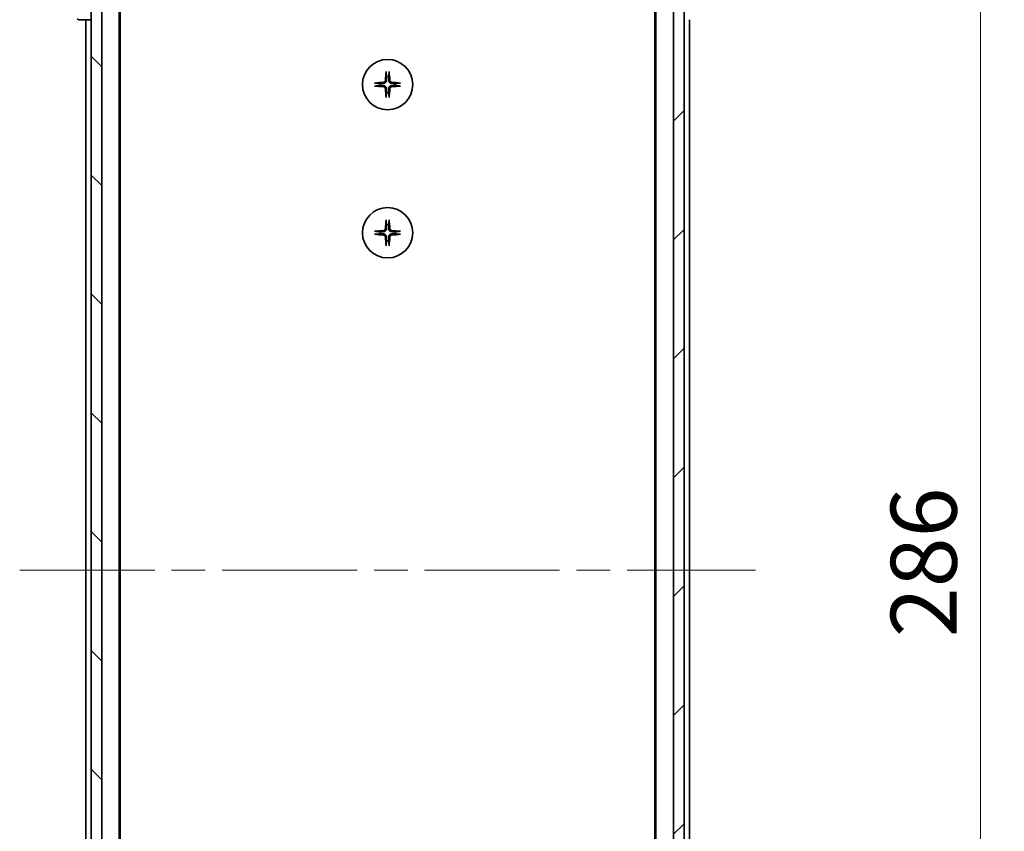
# Model space of a CAD drawing. Units: millimetres. Extents: x 65 to 7359, y 36 to 1441.
# Drawn here: x 3035 to 3221, y 1128 to 1282 of the extents above; entities that cross this region are included whole.
import ezdxf

# ---------------------------------------------------------------- set-up
doc = ezdxf.new("R2010")
doc.units = ezdxf.units.MM
doc.header["$LTSCALE"] = 4.5
doc.linetypes.add('CHAIN', pattern=[0.3543, 0.2362, -0.0295, 0.0591, -0.0295])
doc.layers.get('Defpoints').update_dxf_attribs({"lineweight": 25})
for name, color, linetype, lineweight in [('Centerline (ISO)', 131, 'Continuous', 18), ('Dimension (ISO)', 7, 'Continuous', 18), ('Hatch (ISO)', 1, 'Continuous', 18), ('Visible (ISO)', 7, 'Continuous', 35)]:
    doc.layers.add(name, color=color, linetype=linetype, lineweight=lineweight)
doc.styles.add('Note Text (TK)', font='MS PGothic.ttf')
doc.dimstyles.new('Default - Method 1b (TK)', dxfattribs={"dimscale": 4.5, "dimtxt": 2.5, "dimasz": 2.5, "dimexe": 1, "dimexo": 1.5, "dimgap": 1, "dimtad": 1, "dimtoh": 1, "dimdsep": 46, "dimtxsty": 'Note Text (TK)', "dimblk": 'OPEN', "dimcen": 0.09, "dimdle": 5, "dimclrd": 100, "dimclre": 100, "dimclrt": 7, "dimadec": 1, "dimazin": 1, "dimtfac": 1, "dimtmove": 0, "dimatfit": 3, "dimldrblk": 'OPEN', "dimfxl": 1, "dimtolj": 1, "dimlwd": -1, "dimlwe": -1, "dimarcsym": 0})

# ---------------------------------------------------------------- blocks, each defined once
blk = doc.blocks.new('_Open')
at = {"color": 0, "linetype": 'ByBlock', "lineweight": -2}
for p, q in [((-1, 0.167), (0, 0)), ((-1, -0.167), (0, 0)), ((0, 0), (-1, 0))]:
    blk.add_line(p, q, dxfattribs=at)
blk = doc.blocks.new('*D33')
at = {"layer": 'Defpoints', "color": 0}
for p in [(3156.66, 1320.64), (3156.66, 1034.64), (3216.66, 1034.64)]:
    blk.add_point(p, dxfattribs=at)
at = {"layer": 'Dimension (ISO)', "color": 100}
for p, q in [((3163.41, 1320.64), (3221.16, 1320.64)), ((3216.66, 1307.14), (3216.66, 1048.14)), ((3163.41, 1034.64), (3221.16, 1034.64))]:
    blk.add_line(p, q, dxfattribs=at)
at = {"layer": 'Dimension (ISO)', "color": 100, "xscale": 13.5, "yscale": 13.5, "zscale": 13.5}
for p, rotation in [((3216.66, 1320.64), 90), ((3216.66, 1034.64), 270)]:
    blk.add_blockref('_Open', p, dxfattribs=dict(at, rotation=rotation))
at = {"layer": 'Dimension (ISO)', "color": 7, "insert": (3205.94, 1165.01), "char_height": 11.25, "attachment_point": 4, "rotation": 90, "style": 'Note Text (TK)'}
blk.add_mtext('\\A1;\\fMS PGothic|b0|i0;{\\H12.4500;286', dxfattribs=at)

msp = doc.modelspace()

# ---------------------------------------------------------------- hatches: boundary and pattern name
at = {"layer": 'Hatch (ISO)'}
h = msp.add_hatch(dxfattribs=at)
h.set_pattern_fill('ANSI31', color=256, scale=127, angle=90.00021, style=0)
h.set_pattern_definition([(135.0002, (1773.974, -9.95), (-11.22528, -11.22536), [])])
h.paths.add_polyline_path([(3048.6636, 1032.9382), (3050.6636, 1032.9382), (3050.6636, 1322.3382), (3048.6636, 1322.3382)])
h = msp.add_hatch(dxfattribs=at)
h.set_pattern_fill('ANSI31', color=256, scale=127, style=0)
h.set_pattern_definition([(45, (1773.974, -9.95), (-11.22532, 11.22532), [])])
h.paths.add_polyline_path([(3160.6636, 1322.3382), (3158.6636, 1322.3382), (3158.6636, 1032.9382), (3160.6636, 1032.9382)])

# ---------------------------------------------------------------- linework, layer by layer
at = {"layer": 'Centerline (ISO)', "linetype": 'CHAIN', "ltscale": 23.990969}
msp.add_line((3035.1636, 1177.6382), (3174.1636, 1177.6382), dxfattribs=at)
at = {"layer": 'Visible (ISO)'}
for p, q in [((3048.6636, 1322.3382), (3048.6636, 1032.9382)), ((3050.6636, 1032.9382), (3050.6636, 1322.3382)), ((3158.6636, 1322.3382), (3158.6636, 1032.9382)), ((3160.6636, 1032.9382), (3160.6636, 1322.3382)), ((3053.9636, 1052.6382), (3053.9636, 1302.6382)), ((3155.3636, 1302.6382), (3155.3636, 1052.6382)), ((3054.1636, 1061.7049), (3054.1636, 1293.5716)), ((3155.1636, 1293.5716), (3155.1636, 1061.7049)), ((3046.3707, 1281.6382), (3046.3708, 1281.6382)), ((3046.3708, 1281.6382), (3048.6636, 1281.6382)), ((3047.6636, 1281.6382), (3047.6636, 1073.6382)), ((3161.6636, 1073.6382), (3161.6636, 1281.6382))]:
    msp.add_line(p, q, dxfattribs=at)
for centre in [(3104.6636, 1269.3882), (3104.6636, 1241.3882)]:
    msp.add_circle(centre, 4.75, dxfattribs=at)
for centre, radius, start, end in [((3046.3707, 1282.1382), 0.5, 225, 270), ((3104.6636, 1269.3882), 1.5024, 82.397719, 97.602281), ((3104.6636, 1269.3882), 1.5024, 172.397719, 187.602281), ((3104.6636, 1269.3882), 1.5024, 352.397719, 7.602281), ((3104.6636, 1269.3882), 1.5024, 262.397719, 277.602281), ((3104.6636, 1241.3882), 1.5024, 82.397719, 97.602281), ((3104.6636, 1241.3882), 1.5024, 172.397719, 187.602281), ((3104.6636, 1241.3882), 1.5024, 352.397719, 7.602281), ((3104.6636, 1241.3882), 1.5024, 262.397719, 277.602281)]:
    msp.add_arc(centre, radius, start, end, dxfattribs=at)
for centre, major_axis, start_param, end_param in [((3104.8772, 1269.3736), (-0.5478, -7.9783), 4.40338319, 4.61849415), ((3104.45, 1269.3736), (-0.5478, 7.9783), 4.80628381, 5.02139477), ((3104.6783, 1269.1746), (-7.9783, -0.5478), 4.80628381, 5.02139477), ((3104.6783, 1269.6019), (7.9783, -0.5478), 4.40338319, 4.61849415), ((3104.8772, 1269.4029), (0.5478, -7.9783), 4.80628381, 5.02139477), ((3104.45, 1269.4029), (0.5478, 7.9783), 4.40338319, 4.61849415), ((3104.6489, 1269.1746), (-7.9783, 0.5478), 4.40338319, 4.61849415), ((3104.6489, 1269.6019), (7.9783, 0.5478), 4.80628381, 5.02139477), ((3104.8772, 1241.3736), (-0.5478, -7.9783), 4.40338319, 4.61849415), ((3104.45, 1241.3736), (-0.5478, 7.9783), 4.80628381, 5.02139477), ((3104.6783, 1241.1746), (-7.9783, -0.5478), 4.80628381, 5.02139477), ((3104.6783, 1241.6019), (7.9783, -0.5478), 4.40338319, 4.61849415), ((3104.6489, 1241.1746), (-7.9783, 0.5478), 4.40338319, 4.61849415), ((3104.6489, 1241.6019), (7.9783, 0.5478), 4.80628381, 5.02139477), ((3104.8772, 1241.4029), (0.5478, -7.9783), 4.80628381, 5.02139477), ((3104.45, 1241.4029), (0.5478, 7.9783), 4.40338319, 4.61849415)]:
    msp.add_ellipse(centre, major_axis=major_axis, ratio=0.08715574, start_param=start_param, end_param=end_param, dxfattribs=at)
for points, knots in [([(3104.3765, 1271.6937), (3104.3759, 1271.6997), (3104.3754, 1271.708), (3104.3751, 1271.7278), (3104.3752, 1271.7432), (3104.3762, 1271.7721), (3104.3771, 1271.7905), (3104.379, 1271.8186), (3104.3802, 1271.8328), (3104.3814, 1271.8454)], [0.0427467325, 0.0427467325, 0.0427467325, 0.0427467325, 0.0464863414, 0.0464863414, 0.051127609, 0.051127609, 0.0558399348, 0.0558399348, 0.0595766544, 0.0595766544, 0.0595766544, 0.0595766544]), ([(3104.9458, 1271.8454), (3104.947, 1271.8328), (3104.9482, 1271.8186), (3104.9501, 1271.7905), (3104.951, 1271.7721), (3104.952, 1271.7432), (3104.9521, 1271.7278), (3104.9518, 1271.708), (3104.9513, 1271.6997), (3104.9507, 1271.6937)], [0.0149974968, 0.0149974968, 0.0149974968, 0.0149974968, 0.0187342164, 0.0187342164, 0.0234465422, 0.0234465422, 0.0280878098, 0.0280878098, 0.0318274187, 0.0318274187, 0.0318274187, 0.0318274187]), ([(3102.2065, 1269.6704), (3102.2191, 1269.6716), (3102.2332, 1269.6728), (3102.2613, 1269.6747), (3102.2798, 1269.6757), (3102.3086, 1269.6766), (3102.3241, 1269.6768), (3102.3438, 1269.6764), (3102.3522, 1269.6759), (3102.3582, 1269.6753)], [0.0149974968, 0.0149974968, 0.0149974968, 0.0149974968, 0.0187342164, 0.0187342164, 0.0234465422, 0.0234465422, 0.0280878098, 0.0280878098, 0.0318274187, 0.0318274187, 0.0318274187, 0.0318274187]), ([(3102.3582, 1269.1011), (3102.3522, 1269.1005), (3102.3438, 1269.1001), (3102.3241, 1269.0997), (3102.3086, 1269.0999), (3102.2798, 1269.1008), (3102.2613, 1269.1017), (3102.2332, 1269.1037), (3102.2191, 1269.1048), (3102.2065, 1269.106)], [0.0427467325, 0.0427467325, 0.0427467325, 0.0427467325, 0.0464863414, 0.0464863414, 0.051127609, 0.051127609, 0.0558399348, 0.0558399348, 0.0595766544, 0.0595766544, 0.0595766544, 0.0595766544]), ([(3104.2363, 1270.1691), (3104.2327, 1270.1217), (3104.2194, 1270.0718), (3104.1741, 1269.9812), (3104.1419, 1269.9406), (3104.07, 1269.8778), (3104.0253, 1269.8514), (3103.9465, 1269.8245), (3103.9144, 1269.818), (3103.8827, 1269.8155)], [0, 0, 0, 0, 0.0143168063, 0.0143168063, 0.0286336126, 0.0286336126, 0.0429821772, 0.0429821772, 0.0521919283, 0.0521919283, 0.0521919283, 0.0521919283]), ([(3103.8827, 1268.9609), (3103.9301, 1268.9573), (3103.98, 1268.9441), (3104.0706, 1268.8987), (3104.1112, 1268.8666), (3104.1741, 1268.7946), (3104.2005, 1268.75), (3104.2274, 1268.6712), (3104.2339, 1268.639), (3104.2363, 1268.6073)], [0, 0, 0, 0, 0.0143168063, 0.0143168063, 0.0286336126, 0.0286336126, 0.0429821772, 0.0429821772, 0.0521919283, 0.0521919283, 0.0521919283, 0.0521919283]), ([(3104.4481, 1270.1546), (3104.4469, 1270.1031), (3104.4385, 1270.0514), (3104.4127, 1269.9639), (3104.3947, 1269.9205), (3104.3468, 1269.8384), (3104.3167, 1269.7997), (3104.2521, 1269.7351), (3104.2134, 1269.705), (3104.1313, 1269.6571), (3104.0879, 1269.6392), (3104.0005, 1269.6133), (3103.9488, 1269.6049), (3103.8973, 1269.6037)], [0.2649648775, 0.2649648775, 0.2649648775, 0.2649648775, 0.2809492929, 0.2809492929, 0.2946485382, 0.2946485382, 0.3083477835, 0.3083477835, 0.3220470289, 0.3220470289, 0.3357462742, 0.3357462742, 0.3517306895, 0.3517306895, 0.3517306895, 0.3517306895]), ([(3103.8973, 1269.1728), (3103.9488, 1269.1715), (3104.0005, 1269.1632), (3104.0879, 1269.1373), (3104.1313, 1269.1194), (3104.2134, 1269.0714), (3104.2521, 1269.0414), (3104.3167, 1268.9768), (3104.3468, 1268.938), (3104.3947, 1268.8559), (3104.4127, 1268.8125), (3104.4385, 1268.7251), (3104.4469, 1268.6734), (3104.4481, 1268.6219)], [0.2649648775, 0.2649648775, 0.2649648775, 0.2649648775, 0.2809492929, 0.2809492929, 0.2946485382, 0.2946485382, 0.3083477835, 0.3083477835, 0.3220470289, 0.3220470289, 0.3357462742, 0.3357462742, 0.3517306895, 0.3517306895, 0.3517306895, 0.3517306895]), ([(3105.4299, 1269.6037), (3105.3784, 1269.6049), (3105.3267, 1269.6133), (3105.2393, 1269.6392), (3105.1959, 1269.6571), (3105.1138, 1269.705), (3105.0751, 1269.7351), (3105.0105, 1269.7997), (3104.9804, 1269.8384), (3104.9325, 1269.9205), (3104.9145, 1269.9639), (3104.8887, 1270.0514), (3104.8803, 1270.1031), (3104.8791, 1270.1546)], [0.2649648775, 0.2649648775, 0.2649648775, 0.2649648775, 0.2809492929, 0.2809492929, 0.2946485382, 0.2946485382, 0.3083477835, 0.3083477835, 0.3220470289, 0.3220470289, 0.3357462742, 0.3357462742, 0.3517306895, 0.3517306895, 0.3517306895, 0.3517306895]), ([(3104.8791, 1268.6219), (3104.8803, 1268.6734), (3104.8887, 1268.7251), (3104.9145, 1268.8125), (3104.9325, 1268.8559), (3104.9804, 1268.938), (3105.0105, 1268.9768), (3105.0751, 1269.0414), (3105.1138, 1269.0714), (3105.1959, 1269.1194), (3105.2393, 1269.1373), (3105.3267, 1269.1632), (3105.3784, 1269.1715), (3105.4299, 1269.1728)], [0.2649648775, 0.2649648775, 0.2649648775, 0.2649648775, 0.2809492929, 0.2809492929, 0.2946485382, 0.2946485382, 0.3083477835, 0.3083477835, 0.3220470289, 0.3220470289, 0.3357462742, 0.3357462742, 0.3517306895, 0.3517306895, 0.3517306895, 0.3517306895]), ([(3105.4445, 1269.8155), (3105.3971, 1269.8192), (3105.3472, 1269.8324), (3105.2566, 1269.8778), (3105.216, 1269.9099), (3105.1531, 1269.9819), (3105.1267, 1270.0265), (3105.0998, 1270.1053), (3105.0933, 1270.1375), (3105.0909, 1270.1691)], [0, 0, 0, 0, 0.0143168063, 0.0143168063, 0.0286336126, 0.0286336126, 0.0429821772, 0.0429821772, 0.0521919283, 0.0521919283, 0.0521919283, 0.0521919283]), ([(3105.0909, 1268.6073), (3105.0945, 1268.6547), (3105.1078, 1268.7047), (3105.1531, 1268.7952), (3105.1853, 1268.8358), (3105.2572, 1268.8987), (3105.3019, 1268.9251), (3105.3807, 1268.952), (3105.4128, 1268.9585), (3105.4445, 1268.9609)], [0, 0, 0, 0, 0.0143168063, 0.0143168063, 0.0286336126, 0.0286336126, 0.0429821772, 0.0429821772, 0.0521919283, 0.0521919283, 0.0521919283, 0.0521919283]), ([(3106.969, 1269.6753), (3106.975, 1269.6759), (3106.9834, 1269.6764), (3107.0031, 1269.6768), (3107.0186, 1269.6766), (3107.0474, 1269.6757), (3107.0659, 1269.6747), (3107.094, 1269.6728), (3107.1081, 1269.6716), (3107.1207, 1269.6704)], [0.0427467325, 0.0427467325, 0.0427467325, 0.0427467325, 0.0464863414, 0.0464863414, 0.051127609, 0.051127609, 0.0558399348, 0.0558399348, 0.0595766544, 0.0595766544, 0.0595766544, 0.0595766544]), ([(3107.1207, 1269.106), (3107.1081, 1269.1048), (3107.094, 1269.1037), (3107.0659, 1269.1017), (3107.0474, 1269.1008), (3107.0186, 1269.0999), (3107.0031, 1269.0997), (3106.9834, 1269.1001), (3106.975, 1269.1005), (3106.969, 1269.1011)], [0.0149974968, 0.0149974968, 0.0149974968, 0.0149974968, 0.0187342164, 0.0187342164, 0.0234465422, 0.0234465422, 0.0280878098, 0.0280878098, 0.0318274187, 0.0318274187, 0.0318274187, 0.0318274187]), ([(3104.3814, 1266.9311), (3104.3802, 1266.9437), (3104.379, 1266.9579), (3104.3771, 1266.9859), (3104.3762, 1267.0044), (3104.3752, 1267.0332), (3104.3751, 1267.0487), (3104.3754, 1267.0684), (3104.3759, 1267.0768), (3104.3765, 1267.0828)], [0.0149974968, 0.0149974968, 0.0149974968, 0.0149974968, 0.0187342164, 0.0187342164, 0.0234465422, 0.0234465422, 0.0280878098, 0.0280878098, 0.0318274187, 0.0318274187, 0.0318274187, 0.0318274187]), ([(3104.9507, 1267.0828), (3104.9513, 1267.0768), (3104.9518, 1267.0684), (3104.9521, 1267.0487), (3104.952, 1267.0332), (3104.951, 1267.0044), (3104.9501, 1266.9859), (3104.9482, 1266.9579), (3104.947, 1266.9437), (3104.9458, 1266.9311)], [0.0427467325, 0.0427467325, 0.0427467325, 0.0427467325, 0.0464863414, 0.0464863414, 0.051127609, 0.051127609, 0.0558399348, 0.0558399348, 0.0595766544, 0.0595766544, 0.0595766544, 0.0595766544]), ([(3104.3765, 1243.6937), (3104.3759, 1243.6997), (3104.3754, 1243.708), (3104.3751, 1243.7278), (3104.3752, 1243.7432), (3104.3762, 1243.7721), (3104.3771, 1243.7905), (3104.379, 1243.8186), (3104.3802, 1243.8328), (3104.3814, 1243.8454)], [0.0427467325, 0.0427467325, 0.0427467325, 0.0427467325, 0.0464863414, 0.0464863414, 0.051127609, 0.051127609, 0.0558399348, 0.0558399348, 0.0595766544, 0.0595766544, 0.0595766544, 0.0595766544]), ([(3104.9458, 1243.8454), (3104.947, 1243.8328), (3104.9482, 1243.8186), (3104.9501, 1243.7905), (3104.951, 1243.7721), (3104.952, 1243.7432), (3104.9521, 1243.7278), (3104.9518, 1243.708), (3104.9513, 1243.6997), (3104.9507, 1243.6937)], [0.0149974968, 0.0149974968, 0.0149974968, 0.0149974968, 0.0187342164, 0.0187342164, 0.0234465422, 0.0234465422, 0.0280878098, 0.0280878098, 0.0318274187, 0.0318274187, 0.0318274187, 0.0318274187]), ([(3102.2065, 1241.6704), (3102.2191, 1241.6716), (3102.2332, 1241.6728), (3102.2613, 1241.6747), (3102.2798, 1241.6757), (3102.3086, 1241.6766), (3102.3241, 1241.6768), (3102.3438, 1241.6764), (3102.3522, 1241.6759), (3102.3582, 1241.6753)], [0.0149974968, 0.0149974968, 0.0149974968, 0.0149974968, 0.0187342164, 0.0187342164, 0.0234465422, 0.0234465422, 0.0280878098, 0.0280878098, 0.0318274187, 0.0318274187, 0.0318274187, 0.0318274187]), ([(3102.3582, 1241.1011), (3102.3522, 1241.1005), (3102.3438, 1241.1001), (3102.3241, 1241.0997), (3102.3086, 1241.0999), (3102.2798, 1241.1008), (3102.2613, 1241.1017), (3102.2332, 1241.1037), (3102.2191, 1241.1048), (3102.2065, 1241.106)], [0.0427467325, 0.0427467325, 0.0427467325, 0.0427467325, 0.0464863414, 0.0464863414, 0.051127609, 0.051127609, 0.0558399348, 0.0558399348, 0.0595766544, 0.0595766544, 0.0595766544, 0.0595766544]), ([(3104.2363, 1242.1691), (3104.2327, 1242.1217), (3104.2194, 1242.0718), (3104.1741, 1241.9812), (3104.1419, 1241.9406), (3104.07, 1241.8778), (3104.0253, 1241.8514), (3103.9465, 1241.8245), (3103.9144, 1241.818), (3103.8827, 1241.8155)], [0, 0, 0, 0, 0.0143168063, 0.0143168063, 0.0286336126, 0.0286336126, 0.0429821772, 0.0429821772, 0.0521919283, 0.0521919283, 0.0521919283, 0.0521919283]), ([(3103.8827, 1240.9609), (3103.9301, 1240.9573), (3103.98, 1240.9441), (3104.0706, 1240.8987), (3104.1112, 1240.8666), (3104.1741, 1240.7946), (3104.2005, 1240.75), (3104.2274, 1240.6712), (3104.2339, 1240.639), (3104.2363, 1240.6073)], [0, 0, 0, 0, 0.0143168063, 0.0143168063, 0.0286336126, 0.0286336126, 0.0429821772, 0.0429821772, 0.0521919283, 0.0521919283, 0.0521919283, 0.0521919283]), ([(3104.4481, 1242.1546), (3104.4469, 1242.1031), (3104.4385, 1242.0514), (3104.4127, 1241.9639), (3104.3947, 1241.9205), (3104.3468, 1241.8384), (3104.3167, 1241.7997), (3104.2521, 1241.7351), (3104.2134, 1241.705), (3104.1313, 1241.6571), (3104.0879, 1241.6392), (3104.0005, 1241.6133), (3103.9488, 1241.6049), (3103.8973, 1241.6037)], [0.2649648775, 0.2649648775, 0.2649648775, 0.2649648775, 0.2809492929, 0.2809492929, 0.2946485382, 0.2946485382, 0.3083477835, 0.3083477835, 0.3220470289, 0.3220470289, 0.3357462742, 0.3357462742, 0.3517306895, 0.3517306895, 0.3517306895, 0.3517306895]), ([(3103.8973, 1241.1728), (3103.9488, 1241.1715), (3104.0005, 1241.1632), (3104.0879, 1241.1373), (3104.1313, 1241.1194), (3104.2134, 1241.0714), (3104.2521, 1241.0414), (3104.3167, 1240.9768), (3104.3468, 1240.938), (3104.3947, 1240.8559), (3104.4127, 1240.8125), (3104.4385, 1240.7251), (3104.4469, 1240.6734), (3104.4481, 1240.6219)], [0.2649648775, 0.2649648775, 0.2649648775, 0.2649648775, 0.2809492929, 0.2809492929, 0.2946485382, 0.2946485382, 0.3083477835, 0.3083477835, 0.3220470289, 0.3220470289, 0.3357462742, 0.3357462742, 0.3517306895, 0.3517306895, 0.3517306895, 0.3517306895]), ([(3105.4299, 1241.6037), (3105.3784, 1241.6049), (3105.3267, 1241.6133), (3105.2393, 1241.6392), (3105.1959, 1241.6571), (3105.1138, 1241.705), (3105.0751, 1241.7351), (3105.0105, 1241.7997), (3104.9804, 1241.8384), (3104.9325, 1241.9205), (3104.9145, 1241.9639), (3104.8887, 1242.0514), (3104.8803, 1242.1031), (3104.8791, 1242.1546)], [0.2649648775, 0.2649648775, 0.2649648775, 0.2649648775, 0.2809492929, 0.2809492929, 0.2946485382, 0.2946485382, 0.3083477835, 0.3083477835, 0.3220470289, 0.3220470289, 0.3357462742, 0.3357462742, 0.3517306895, 0.3517306895, 0.3517306895, 0.3517306895]), ([(3104.8791, 1240.6219), (3104.8803, 1240.6734), (3104.8887, 1240.7251), (3104.9145, 1240.8125), (3104.9325, 1240.8559), (3104.9804, 1240.938), (3105.0105, 1240.9768), (3105.0751, 1241.0414), (3105.1138, 1241.0714), (3105.1959, 1241.1194), (3105.2393, 1241.1373), (3105.3267, 1241.1632), (3105.3784, 1241.1715), (3105.4299, 1241.1728)], [0.2649648775, 0.2649648775, 0.2649648775, 0.2649648775, 0.2809492929, 0.2809492929, 0.2946485382, 0.2946485382, 0.3083477835, 0.3083477835, 0.3220470289, 0.3220470289, 0.3357462742, 0.3357462742, 0.3517306895, 0.3517306895, 0.3517306895, 0.3517306895]), ([(3105.4445, 1241.8155), (3105.3971, 1241.8192), (3105.3472, 1241.8324), (3105.2566, 1241.8778), (3105.216, 1241.9099), (3105.1531, 1241.9819), (3105.1267, 1242.0265), (3105.0998, 1242.1053), (3105.0933, 1242.1375), (3105.0909, 1242.1691)], [0, 0, 0, 0, 0.0143168063, 0.0143168063, 0.0286336126, 0.0286336126, 0.0429821772, 0.0429821772, 0.0521919283, 0.0521919283, 0.0521919283, 0.0521919283]), ([(3105.0909, 1240.6073), (3105.0945, 1240.6547), (3105.1078, 1240.7047), (3105.1531, 1240.7952), (3105.1853, 1240.8358), (3105.2572, 1240.8987), (3105.3019, 1240.9251), (3105.3807, 1240.952), (3105.4128, 1240.9585), (3105.4445, 1240.9609)], [0, 0, 0, 0, 0.0143168063, 0.0143168063, 0.0286336126, 0.0286336126, 0.0429821772, 0.0429821772, 0.0521919283, 0.0521919283, 0.0521919283, 0.0521919283]), ([(3106.969, 1241.6753), (3106.975, 1241.6759), (3106.9834, 1241.6764), (3107.0031, 1241.6768), (3107.0186, 1241.6766), (3107.0474, 1241.6757), (3107.0659, 1241.6747), (3107.094, 1241.6728), (3107.1081, 1241.6716), (3107.1207, 1241.6704)], [0.0427467325, 0.0427467325, 0.0427467325, 0.0427467325, 0.0464863414, 0.0464863414, 0.051127609, 0.051127609, 0.0558399348, 0.0558399348, 0.0595766544, 0.0595766544, 0.0595766544, 0.0595766544]), ([(3107.1207, 1241.106), (3107.1081, 1241.1048), (3107.094, 1241.1037), (3107.0659, 1241.1017), (3107.0474, 1241.1008), (3107.0186, 1241.0999), (3107.0031, 1241.0997), (3106.9834, 1241.1001), (3106.975, 1241.1005), (3106.969, 1241.1011)], [0.0149974968, 0.0149974968, 0.0149974968, 0.0149974968, 0.0187342164, 0.0187342164, 0.0234465422, 0.0234465422, 0.0280878098, 0.0280878098, 0.0318274187, 0.0318274187, 0.0318274187, 0.0318274187]), ([(3104.3814, 1238.9311), (3104.3802, 1238.9437), (3104.379, 1238.9579), (3104.3771, 1238.9859), (3104.3762, 1239.0044), (3104.3752, 1239.0332), (3104.3751, 1239.0487), (3104.3754, 1239.0684), (3104.3759, 1239.0768), (3104.3765, 1239.0828)], [0.0149974968, 0.0149974968, 0.0149974968, 0.0149974968, 0.0187342164, 0.0187342164, 0.0234465422, 0.0234465422, 0.0280878098, 0.0280878098, 0.0318274187, 0.0318274187, 0.0318274187, 0.0318274187]), ([(3104.9507, 1239.0828), (3104.9513, 1239.0768), (3104.9518, 1239.0684), (3104.9521, 1239.0487), (3104.952, 1239.0332), (3104.951, 1239.0044), (3104.9501, 1238.9859), (3104.9482, 1238.9579), (3104.947, 1238.9437), (3104.9458, 1238.9311)], [0.0427467325, 0.0427467325, 0.0427467325, 0.0427467325, 0.0464863414, 0.0464863414, 0.051127609, 0.051127609, 0.0558399348, 0.0558399348, 0.0595766544, 0.0595766544, 0.0595766544, 0.0595766544])]:
    msp.add_open_spline(points, degree=3, knots=knots, dxfattribs=at)
for points, weights in [([(3104.3765, 1271.6937), (3104.4302, 1271.1977), (3104.4648, 1270.8774)], [1.00221814107, 1.02516275585, 1]), ([(3104.4648, 1270.8774), (3104.4541, 1270.4039), (3104.4481, 1270.1546)], [1, 1.37302010371, 1.69507092246]), ([(3104.8624, 1270.8774), (3104.897, 1271.1977), (3104.9507, 1271.6937)], [1, 1.02516279275, 1.00221814411]), ([(3104.8791, 1270.1546), (3104.8731, 1270.4039), (3104.8624, 1270.8774)], [1.69507092246, 1.37302010371, 1]), ([(3103.1744, 1269.587), (3102.8542, 1269.6216), (3102.3582, 1269.6753)], [1, 1.02516278476, 1.00221814345]), ([(3102.3582, 1269.1011), (3102.8542, 1269.1548), (3103.1744, 1269.1895)], [1.00221814312, 1.02516278069, 1]), ([(3103.8973, 1269.6037), (3103.648, 1269.5977), (3103.1744, 1269.587)], [1.69507092246, 1.37302010371, 1]), ([(3103.1744, 1269.1895), (3103.648, 1269.1788), (3103.8973, 1269.1728)], [1, 1.37302010371, 1.69507092246]), ([(3104.4481, 1268.6219), (3104.4541, 1268.3726), (3104.4648, 1267.899)], [1.69507092246, 1.37302010371, 1]), ([(3104.8624, 1267.899), (3104.8731, 1268.3726), (3104.8791, 1268.6219)], [1, 1.37302010371, 1.69507092246]), ([(3106.1528, 1269.587), (3105.6792, 1269.5977), (3105.4299, 1269.6037)], [1, 1.37302010371, 1.69507092246]), ([(3105.4299, 1269.1728), (3105.6792, 1269.1788), (3106.1528, 1269.1895)], [1.69507092246, 1.37302010371, 1]), ([(3106.969, 1269.6753), (3106.473, 1269.6216), (3106.1528, 1269.587)], [1.00221814312, 1.02516278069, 1]), ([(3106.1528, 1269.1895), (3106.473, 1269.1548), (3106.969, 1269.1011)], [1, 1.02516278476, 1.00221814345]), ([(3104.4648, 1267.899), (3104.4302, 1267.5788), (3104.3765, 1267.0828)], [1, 1.02516275584, 1.00221814107]), ([(3104.9507, 1267.0828), (3104.897, 1267.5788), (3104.8624, 1267.899)], [1.00221814107, 1.02516275584, 1]), ([(3104.3765, 1243.6937), (3104.4302, 1243.1977), (3104.4648, 1242.8774)], [1.00221814107, 1.02516275585, 1]), ([(3104.4648, 1242.8774), (3104.4541, 1242.4039), (3104.4481, 1242.1546)], [1, 1.37302010371, 1.69507092246]), ([(3104.8624, 1242.8774), (3104.897, 1243.1977), (3104.9507, 1243.6937)], [1, 1.02516279275, 1.00221814411]), ([(3104.8791, 1242.1546), (3104.8731, 1242.4039), (3104.8624, 1242.8774)], [1.69507092246, 1.37302010371, 1]), ([(3103.1744, 1241.587), (3102.8542, 1241.6216), (3102.3582, 1241.6753)], [1, 1.02516278476, 1.00221814345]), ([(3102.3582, 1241.1011), (3102.8542, 1241.1548), (3103.1744, 1241.1895)], [1.00221814312, 1.02516278069, 1]), ([(3103.8973, 1241.6037), (3103.648, 1241.5977), (3103.1744, 1241.587)], [1.69507092246, 1.37302010371, 1]), ([(3103.1744, 1241.1895), (3103.648, 1241.1788), (3103.8973, 1241.1728)], [1, 1.37302010371, 1.69507092246]), ([(3104.4481, 1240.6219), (3104.4541, 1240.3726), (3104.4648, 1239.899)], [1.69507092246, 1.37302010371, 1]), ([(3104.8624, 1239.899), (3104.8731, 1240.3726), (3104.8791, 1240.6219)], [1, 1.37302010371, 1.69507092246]), ([(3106.1528, 1241.587), (3105.6792, 1241.5977), (3105.4299, 1241.6037)], [1, 1.37302010371, 1.69507092246]), ([(3105.4299, 1241.1728), (3105.6792, 1241.1788), (3106.1528, 1241.1895)], [1.69507092246, 1.37302010371, 1]), ([(3106.969, 1241.6753), (3106.473, 1241.6216), (3106.1528, 1241.587)], [1.00221814312, 1.02516278069, 1]), ([(3106.1528, 1241.1895), (3106.473, 1241.1548), (3106.969, 1241.1011)], [1, 1.02516278476, 1.00221814345]), ([(3104.4648, 1239.899), (3104.4302, 1239.5788), (3104.3765, 1239.0828)], [1, 1.02516275584, 1.00221814107]), ([(3104.9507, 1239.0828), (3104.897, 1239.5788), (3104.8624, 1239.899)], [1.00221814107, 1.02516275584, 1])]:
    msp.add_rational_spline(points, weights, degree=2, dxfattribs=at)

# ---------------------------------------------------------------- dimensions: what is measured, and where the dimension line sits
at = {"layer": 'Dimension (ISO)', "color": 100}
dim = msp.add_linear_dim(base=(3216.6636, 1034.6382), p1=(3156.6636, 1320.6382), p2=(3156.6636, 1034.6382), angle=270, text='\\fMS PGothic|b0|i0;{\\H12.4500;<>', dimstyle='Default - Method 1b (TK)', override={"dimasz": 3, "dimdec": 0, "dimtdec": 0, "dimtofl": 0, "dimatfit": 1}, dxfattribs=at)
dim.commit()
dim.dimension.update_dxf_attribs({"geometry": '*D33', "text_midpoint": (3205.9386, 1177.6382)})

doc.saveas('drawing.dxf')
